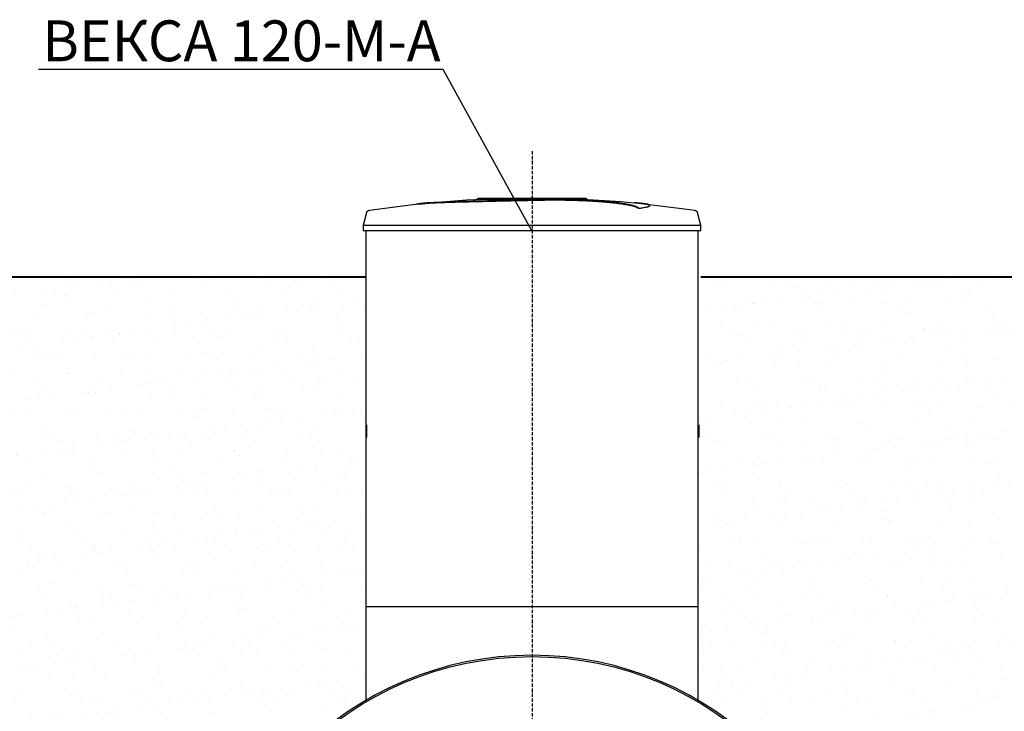
# Model space of a CAD drawing. Units: millimetres. Extents: x 318393 to 1384040, y -327708 to 128463.
# Drawn here: x 1358698 to 1362312, y -297151 to -294611 of the extents above; entities that cross this region are included whole.
import ezdxf
from ezdxf import colors
from ezdxf.entities.mleader import LeaderData, LeaderLine
from ezdxf.math import Vec2, Vec3

# ---------------------------------------------------------------- set-up
doc = ezdxf.new("R2010")
doc.units = ezdxf.units.MM
doc.linetypes.add('ACAD_ISO10W100', pattern=[18, 12, -3, 0, -3])
doc.layers.add('A-GENM', color=13, linetype='Continuous')
doc.layers.add('Слой1', color=1, linetype='Continuous')
for name, color, linetype, lineweight in [('основной 2', 7, 'Continuous', 40), ('размеры', 5, 'Continuous', 13), ('тонкие', 250, 'Continuous', 13)]:
    doc.layers.add(name, color=color, linetype=linetype, lineweight=lineweight)
doc.styles.add('стиль2', font='isocpeur.ttf', dxfattribs={"height": 200})

msp = doc.modelspace()

# ---------------------------------------------------------------- hatches: boundary and pattern name
at = {"layer": 'тонкие'}
h = msp.add_hatch(dxfattribs=at)
h.set_pattern_fill('AR-SAND', color=256, scale=3)
h.paths.add_polyline_path([(1357788.1, -295555.8), (1359967.6, -295555.8), (1359968.1, -297116.5), (1359438.6, -297758.2), (1359373.1, -298149.9), (1359406.1, -298605.9), (1360099.5, -299250.4), (1360099.5, -299449.9), (1357544.2, -299449.9), (1357503.4, -299305), (1358197.7, -298782.7), (1358383.1, -298149.9), (1358194.2, -297502.2), (1357788.1, -297116.5)])
h = msp.add_hatch(dxfattribs=at)
h.set_pattern_fill('AR-SAND', color=256, scale=3)
h.paths.add_polyline_path([(1364116.1, -295555.8), (1361188.6, -295555.8), (1361188.1, -297116.5), (1361623.4, -297550.4), (1361623.4, -297836), (1361783.1, -298149.9), (1361487.7, -298932.6), (1360578.1, -299349.9), (1360578.1, -299449.9), (1362109.1, -299449.9), (1362128.1, -299834.4)])

# ---------------------------------------------------------------- linework, layer by layer
at = {"layer": 'A-GENM'}
for p, q in [((1360177.8, -295285.4), (1360338.2, -295272.8)), ((1360338.2, -295272.8), (1360499, -295266.6)), ((1360379.1, -295265.9), (1360777.8, -295265.9)), ((1360379.1, -295270.9), (1360379.1, -295265.9)), ((1360744.9, -295270.9), (1360379.1, -295270.9)), ((1360499, -295266.6), (1360529.8, -295266.3)), ((1360573.4, -295265.9), (1360573.3, -295265.9)), ((1360573.3, -295265.9), (1360573.3, -295265.9)), ((1360573.3, -295265.9), (1360573.3, -295265.9)), ((1360573.3, -295265.9), (1360573.3, -295265.9)), ((1360573.3, -295265.9), (1360573.3, -295265.9)), ((1360573.3, -295265.9), (1360573.3, -295265.9)), ((1360573.3, -295265.9), (1360573.3, -295265.9)), ((1360573.3, -295265.9), (1360573.4, -295265.9)), ((1360573.5, -295265.9), (1360573.4, -295265.9)), ((1360573.4, -295265.9), (1360573.4, -295265.9)), ((1360573.4, -295265.9), (1360573.4, -295265.9)), ((1360573.4, -295265.9), (1360573.4, -295265.9)), ((1360573.4, -295265.9), (1360573.4, -295265.9)), ((1360573.4, -295265.9), (1360573.5, -295265.9)), ((1360573.6, -295265.9), (1360573.5, -295265.9)), ((1360573.5, -295265.9), (1360573.5, -295265.9)), ((1360573.5, -295265.9), (1360573.6, -295265.9)), ((1360573.7, -295265.9), (1360573.6, -295265.9)), ((1360573.6, -295265.9), (1360573.6, -295265.9)), ((1360573.6, -295265.9), (1360573.7, -295265.9)), ((1360573.8, -295265.9), (1360573.7, -295265.9)), ((1360573.7, -295265.9), (1360573.8, -295265.9)), ((1360573.9, -295265.9), (1360573.8, -295265.9)), ((1360573.8, -295265.9), (1360573.8, -295265.9)), ((1360573.8, -295265.9), (1360573.9, -295265.9)), ((1360574, -295265.9), (1360573.9, -295265.9)), ((1360573.9, -295265.9), (1360574, -295265.9)), ((1360574.1, -295265.9), (1360574, -295265.9)), ((1360574, -295265.9), (1360574.1, -295265.9)), ((1360574.2, -295265.9), (1360574.1, -295265.9)), ((1360574.1, -295265.9), (1360574.3, -295265.9)), ((1360574.3, -295265.9), (1360574.2, -295265.9)), ((1360574.4, -295265.9), (1360574.3, -295265.9)), ((1360574.3, -295265.9), (1360574.4, -295265.9)), ((1360574.5, -295265.9), (1360574.4, -295265.9)), ((1360574.4, -295265.9), (1360574.5, -295265.9)), ((1360574.7, -295265.9), (1360574.5, -295265.9)), ((1360574.5, -295265.9), (1360574.6, -295265.9)), ((1360574.6, -295265.9), (1360574.8, -295265.9)), ((1360574.8, -295265.9), (1360574.7, -295265.9)), ((1360574.9, -295265.9), (1360574.8, -295265.9)), ((1360574.8, -295265.9), (1360574.9, -295265.9)), ((1360575.1, -295265.9), (1360574.9, -295265.9)), ((1360574.9, -295265.9), (1360575, -295265.9)), ((1360575, -295265.9), (1360575.2, -295265.9)), ((1360575.2, -295265.9), (1360575.1, -295265.9)), ((1360575.4, -295265.9), (1360575.2, -295265.9)), ((1360575.2, -295265.9), (1360575.3, -295265.9)), ((1360575.3, -295265.9), (1360575.5, -295265.9)), ((1360575.6, -295265.9), (1360575.4, -295265.9)), ((1360575.5, -295265.9), (1360575.7, -295265.9)), ((1360575.7, -295265.9), (1360575.6, -295265.9)), ((1360575.9, -295265.9), (1360575.7, -295265.9)), ((1360575.7, -295265.9), (1360575.8, -295265.9)), ((1360575.8, -295265.9), (1360576, -295265.9)), ((1360576.1, -295265.9), (1360575.9, -295265.9)), ((1360576, -295265.9), (1360576.2, -295265.9)), ((1360576.2, -295265.9), (1360576.1, -295265.9)), ((1360576.4, -295265.9), (1360576.2, -295265.9)), ((1360576.2, -295265.9), (1360576.4, -295265.9)), ((1360576.6, -295265.9), (1360576.4, -295265.9)), ((1360576.4, -295265.9), (1360576.5, -295265.9)), ((1360576.5, -295265.9), (1360576.7, -295265.9)), ((1360576.8, -295265.9), (1360576.6, -295265.9)), ((1360576.7, -295265.9), (1360576.9, -295265.9)), ((1360577, -295265.9), (1360576.8, -295265.9)), ((1360576.9, -295265.9), (1360577.1, -295265.9)), ((1360577.2, -295265.9), (1360577, -295265.9)), ((1360577.1, -295265.9), (1360577.3, -295265.9)), ((1360577.3, -295265.9), (1360577.2, -295265.9)), ((1360577.5, -295265.9), (1360577.3, -295265.9)), ((1360577.3, -295265.9), (1360577.5, -295265.9)), ((1360577.7, -295265.9), (1360577.5, -295265.9)), ((1360577.5, -295265.9), (1360577.7, -295265.9)), ((1360577.9, -295265.9), (1360577.7, -295265.9)), ((1360577.7, -295265.9), (1360577.9, -295265.9)), ((1360578.1, -295265.9), (1360577.9, -295265.9)), ((1360577.9, -295265.9), (1360578.1, -295265.9)), ((1360578.1, -295265.9), (1360578.3, -295265.9)), ((1360578.2, -295265.9), (1360578.1, -295265.9)), ((1360578.1, -295265.9), (1360578.1, -295265.9)), ((1360578.4, -295265.9), (1360578.2, -295265.9)), ((1360578.3, -295265.9), (1360578.5, -295265.9)), ((1360578.5, -295265.9), (1360578.4, -295265.9)), ((1360578.5, -295265.9), (1360578.7, -295265.9)), ((1360578.7, -295265.9), (1360578.5, -295265.9)), ((1360578.7, -295265.9), (1360578.9, -295265.9)), ((1360578.9, -295265.9), (1360578.7, -295265.9)), ((1360578.9, -295265.9), (1360579.1, -295265.9)), ((1360579.1, -295265.9), (1360578.9, -295265.9)), ((1360579.1, -295265.9), (1360579.2, -295265.9)), ((1360579.3, -295265.9), (1360579.1, -295265.9)), ((1360579.2, -295265.9), (1360579.4, -295265.9)), ((1360579.5, -295265.9), (1360579.3, -295265.9)), ((1360579.4, -295265.9), (1360579.6, -295265.9)), ((1360579.7, -295265.9), (1360579.5, -295265.9)), ((1360579.6, -295265.9), (1360579.8, -295265.9)), ((1360579.8, -295265.9), (1360579.7, -295265.9)), ((1360579.8, -295265.9), (1360580, -295265.9)), ((1360580, -295265.9), (1360579.8, -295265.9)), ((1360580, -295265.9), (1360580.2, -295265.9)), ((1360580.2, -295265.9), (1360580, -295265.9)), ((1360580.2, -295265.9), (1360580.3, -295265.9)), ((1360580.4, -295265.9), (1360580.2, -295265.9)), ((1360580.3, -295265.9), (1360580.5, -295265.9)), ((1360580.5, -295265.9), (1360580.4, -295265.9)), ((1360580.5, -295265.9), (1360580.7, -295265.9)), ((1360580.7, -295265.9), (1360580.5, -295265.9)), ((1360580.7, -295265.9), (1360580.8, -295265.9)), ((1360580.9, -295265.9), (1360580.7, -295265.9)), ((1360580.8, -295265.9), (1360581, -295265.9)), ((1360581, -295265.9), (1360580.9, -295265.9)), ((1360581, -295265.9), (1360581.1, -295265.9)), ((1360581.2, -295265.9), (1360581, -295265.9)), ((1360581.1, -295265.9), (1360581.3, -295265.9)), ((1360581.3, -295265.9), (1360581.2, -295265.9)), ((1360581.3, -295265.9), (1360581.4, -295265.9)), ((1360581.5, -295265.9), (1360581.3, -295265.9)), ((1360581.4, -295265.9), (1360581.6, -295265.9)), ((1360581.6, -295265.9), (1360581.5, -295265.9)), ((1360581.6, -295265.9), (1360581.7, -295265.9)), ((1360581.7, -295265.9), (1360581.6, -295265.9)), ((1360581.7, -295265.9), (1360581.8, -295265.9)), ((1360581.8, -295265.9), (1360581.7, -295265.9)), ((1360581.8, -295265.9), (1360581.9, -295265.9)), ((1360582, -295265.9), (1360581.8, -295265.9)), ((1360581.9, -295265.9), (1360582, -295265.9)), ((1360582, -295265.9), (1360582.2, -295265.9)), ((1360582.1, -295265.9), (1360582, -295265.9)), ((1360582.2, -295265.9), (1360582.1, -295265.9)), ((1360582.2, -295265.9), (1360582.3, -295265.9)), ((1360582.3, -295265.9), (1360582.2, -295265.9)), ((1360582.3, -295265.9), (1360582.3, -295265.9)), ((1360582.3, -295265.9), (1360582.4, -295265.9)), ((1360582.4, -295265.9), (1360582.3, -295265.9)), ((1360582.4, -295265.9), (1360582.5, -295265.9)), ((1360582.5, -295265.9), (1360582.4, -295265.9)), ((1360582.5, -295265.9), (1360582.6, -295265.9)), ((1360582.6, -295265.9), (1360582.5, -295265.9)), ((1360582.5, -295265.9), (1360582.5, -295265.9)), ((1360582.6, -295265.9), (1360582.7, -295265.9)), ((1360582.7, -295265.9), (1360582.6, -295265.9)), ((1360582.7, -295265.9), (1360582.7, -295265.9)), ((1360582.7, -295265.9), (1360582.8, -295265.9)), ((1360582.8, -295265.9), (1360582.7, -295265.9)), ((1360582.7, -295265.9), (1360582.7, -295265.9)), ((1360582.8, -295265.9), (1360582.8, -295265.9)), ((1360582.8, -295265.9), (1360582.8, -295265.9)), ((1360582.8, -295265.9), (1360582.9, -295265.9)), ((1360582.9, -295265.9), (1360582.8, -295265.9)), ((1360582.8, -295265.9), (1360582.8, -295265.9)), ((1360582.9, -295265.9), (1360582.9, -295265.9)), ((1360582.9, -295265.9), (1360582.9, -295265.9)), ((1360582.9, -295265.9), (1360582.9, -295265.9)), ((1360582.9, -295265.9), (1360582.9, -295265.9)), ((1360582.9, -295265.9), (1360582.9, -295265.9)), ((1360582.9, -295265.9), (1360582.9, -295265.9)), ((1360582.9, -295265.9), (1360582.9, -295265.9)), ((1360671.4, -295267.7), (1360743.8, -295269.1)), ((1360743.8, -295269.1), (1360904.5, -295278.8)), ((1360751.9, -295270.9), (1360745.6, -295270.9)), ((1360764.2, -295270.9), (1360752.2, -295270.9)), ((1360777.4, -295270.9), (1360770.1, -295270.9)), ((1360778.1, -295270.9), (1360778.1, -295265.9)), ((1359976, -295312.9), (1359976.5, -295312.6)), ((1359976.5, -295312.6), (1359976.9, -295312.3)), ((1359976.9, -295312.3), (1359977.4, -295312.1)), ((1359977.4, -295312.1), (1359977.8, -295311.9)), ((1359977.8, -295311.9), (1359978.3, -295311.6)), ((1359978.3, -295311.6), (1359978.8, -295311.4)), ((1359978.8, -295311.4), (1359979.3, -295311.3)), ((1359979.3, -295311.3), (1359979.8, -295311.1)), ((1359979.8, -295311.1), (1359980.3, -295311)), ((1359980.3, -295311), (1359980.8, -295310.8)), ((1359980.8, -295310.8), (1359981.3, -295310.7)), ((1359981.3, -295310.7), (1359981.6, -295310.7)), ((1359981.6, -295310.7), (1360141.2, -295290.2)), ((1360141.2, -295290.2), (1360177.8, -295286.4)), ((1360904.5, -295278.8), (1360978.4, -295285.4)), ((1360970.8, -295304.8), (1360970.8, -295303.8)), ((1360978.4, -295286.4), (1361138.2, -295305.4)), ((1361010.2, -295294.1), (1361010.2, -295293.1)), ((1361138.2, -295305.4), (1361174.6, -295310.7)), ((1361174.6, -295310.7), (1361175.1, -295310.8)), ((1361175.1, -295310.8), (1361175.6, -295310.9)), ((1361175.6, -295310.9), (1361176.2, -295311)), ((1361176.2, -295311), (1361176.6, -295311.2)), ((1361176.6, -295311.2), (1361177.1, -295311.3)), ((1361177.1, -295311.3), (1361177.6, -295311.5)), ((1361177.6, -295311.5), (1361178.1, -295311.7)), ((1361178.1, -295311.7), (1361178.6, -295311.9)), ((1361178.6, -295311.9), (1361179, -295312.2)), ((1361179, -295312.2), (1361179.5, -295312.4)), ((1361179.5, -295312.4), (1361179.9, -295312.7)), ((1361179.9, -295312.7), (1361180.3, -295313)), ((1359971, -295320), (1359958.1, -295365.1)), ((1359971, -295320), (1359971.2, -295319.5)), ((1359971.2, -295319.5), (1359971.3, -295319)), ((1359971.3, -295319), (1359971.5, -295318.5)), ((1359971.5, -295318.5), (1359971.7, -295318)), ((1359971.7, -295318), (1359972, -295317.6)), ((1359972, -295317.6), (1359972.2, -295317.1)), ((1359972.2, -295317.1), (1359972.5, -295316.7)), ((1359972.5, -295316.7), (1359972.8, -295316.2)), ((1359972.8, -295316.2), (1359973.1, -295315.8)), ((1359973.1, -295315.8), (1359973.4, -295315.4)), ((1359973.4, -295315.4), (1359973.7, -295315)), ((1359973.7, -295315), (1359974.1, -295314.6)), ((1359974.1, -295314.6), (1359974.4, -295314.2)), ((1359974.4, -295314.2), (1359974.8, -295313.9)), ((1359974.8, -295313.9), (1359975.2, -295313.5)), ((1359975.2, -295313.5), (1359975.6, -295313.2)), ((1359975.6, -295313.2), (1359976, -295312.9)), ((1361180.3, -295313), (1361180.8, -295313.3)), ((1361180.8, -295313.3), (1361181.2, -295313.7)), ((1361181.2, -295313.7), (1361181.6, -295314)), ((1361181.6, -295314), (1361181.9, -295314.4)), ((1361181.9, -295314.4), (1361182.3, -295314.7)), ((1361182.3, -295314.7), (1361182.6, -295315.1)), ((1361182.6, -295315.1), (1361183, -295315.5)), ((1361183, -295315.5), (1361183.3, -295316)), ((1361183.3, -295316), (1361183.6, -295316.4)), ((1361183.6, -295316.4), (1361183.8, -295316.8)), ((1361183.8, -295316.8), (1361184.1, -295317.3)), ((1361184.1, -295317.3), (1361184.3, -295317.7)), ((1361184.3, -295317.7), (1361184.6, -295318.2)), ((1361184.6, -295318.2), (1361184.8, -295318.7)), ((1361184.8, -295318.7), (1361185, -295319.2)), ((1361185, -295319.2), (1361185.1, -295319.7)), ((1361185.1, -295319.7), (1361185.2, -295320)), ((1361198.1, -295365.1), (1361185.2, -295320)), ((1359958.1, -295365.1), (1359958.1, -295386.9)), ((1359958.1, -295365.1), (1360578.1, -295365.1)), ((1360578.1, -295365.1), (1361198.1, -295365.1)), ((1361198.1, -295386.9), (1361198.1, -295365.1)), ((1360578.1, -295386.9), (1359958.1, -295386.9)), ((1361198.1, -295386.9), (1360578.1, -295386.9))]:
    msp.add_line(p, q, dxfattribs=at)
at = {"layer": 'A-GENM', "ltscale": 75}
for p, q in [((1359968.1, -295386.9), (1359968.1, -297116.5)), ((1361188.1, -297116.5), (1361188.1, -295386.9)), ((1361191.3, -296145.1), (1361191.3, -296098.2)), ((1359968.1, -296765.9), (1361188.1, -296765.9))]:
    msp.add_line(p, q, dxfattribs=at)
msp.add_circle((1360578.1, -298149.9), 1200, dxfattribs=at)
msp.add_arc((1360578.1, -298149.9), 1205, 0, 180, dxfattribs=at)
at = {"layer": 'A-GENM'}
for points, knots in [([(1360578.1, -295273), (1360564.3, -295273.3), (1360542.8, -295273.8), (1360513.5, -295274.4), (1360491.1, -295274.9), (1360468.7, -295275.4), (1360439.4, -295276), (1360403.3, -295276.8), (1360361.9, -295277.8), (1360323.4, -295278.9), (1360288.5, -295279.9), (1360251.4, -295281.1), (1360216.1, -295282.6), (1360185.3, -295284.5), (1360163.5, -295286.9), (1360154.5, -295288.7), (1360151.4, -295289.6)], [-1, -1, -1, -1, -0.9519231, -0.9278846, -0.9038462, -0.8798077, -0.8557692, -0.8076923, -0.7596154, -0.7115385, -0.6634615, -0.6153846, -0.5384615, -0.4615385, -0.3846154, -0.3113029, -0.3113029, -0.3113029, -0.3113029]), ([(1360164.6, -295288), (1360170.5, -295287.1), (1360185.3, -295285.5), (1360216.1, -295283.6), (1360256.5, -295281.9), (1360299.4, -295280.5), (1360338.6, -295279.5), (1360380.7, -295278.4), (1360426.2, -295277.3), (1360473.1, -295276.3), (1360509.1, -295275.5), (1360544.3, -295274.8), (1360567.1, -295274.3), (1360578.1, -295274)], [-0.6153846, -0.6153846, -0.6153846, -0.6153846, -0.5384615, -0.4615385, -0.3846154, -0.3076923, -0.2692308, -0.2307692, -0.1538462, -0.1153846, -0.0769231, -0.0384615, 0, 0, 0, 0]), ([(1360970.8, -295303.8), (1360969.7, -295302.7), (1360966.6, -295300.6), (1360961.2, -295298), (1360955.6, -295296), (1360950.7, -295294.4), (1360945.1, -295292.9), (1360939.8, -295291.7), (1360935.1, -295290.7), (1360931.5, -295289.9), (1360927.6, -295289.2), (1360923.4, -295288.4), (1360919.1, -295287.7), (1360914.5, -295287), (1360909.7, -295286.3), (1360904.7, -295285.5), (1360899.5, -295284.8), (1360894.1, -295284.1), (1360888.4, -295283.4), (1360882.6, -295282.8), (1360876.5, -295282.1), (1360868.2, -295281.2), (1360859.6, -295280.4), (1360850.8, -295279.6), (1360844, -295279), (1360837.1, -295278.4), (1360830.1, -295277.9), (1360823, -295277.4), (1360815.9, -295276.9), (1360808.7, -295276.4), (1360801.5, -295276), (1360794.2, -295275.5), (1360786.9, -295275.1), (1360779.5, -295274.7), (1360772.2, -295274.4), (1360764.9, -295274.1), (1360755.1, -295273.6), (1360745.3, -295273.3), (1360735.7, -295273), (1360728.4, -295272.8), (1360721.2, -295272.6), (1360714.1, -295272.4), (1360707.1, -295272.3), (1360700, -295272.2), (1360693, -295272.1), (1360686.1, -295272), (1360679.3, -295271.9), (1360672.4, -295271.9), (1360665.6, -295271.9), (1360658.8, -295271.9), (1360652.1, -295271.9), (1360645.4, -295272), (1360638.7, -295272), (1360632, -295272.1), (1360625.3, -295272.2), (1360616.3, -295272.3), (1360605, -295272.5), (1360591.6, -295272.7), (1360582.6, -295272.9), (1360578.1, -295273)], [-1, -1, -1, -1, -0.944444, -0.888889, -0.861111, -0.833333, -0.805556, -0.777778, -0.763889, -0.75, -0.736111, -0.722222, -0.708333, -0.694444, -0.680556, -0.666667, -0.652778, -0.638889, -0.625, -0.611111, -0.597222, -0.583333, -0.555556, -0.541667, -0.527778, -0.513889, -0.5, -0.486111, -0.472222, -0.458333, -0.444444, -0.430556, -0.416667, -0.402778, -0.388889, -0.375, -0.361111, -0.333333, -0.319444, -0.305556, -0.291667, -0.277778, -0.263889, -0.25, -0.236111, -0.222222, -0.208333, -0.194444, -0.180556, -0.166667, -0.152778, -0.138889, -0.125, -0.111111, -0.097222, -0.083333, -0.055556, -0.027778, 0, 0, 0, 0]), ([(1360578.1, -295274), (1360584.8, -295273.9), (1360594.9, -295273.7), (1360608.4, -295273.4), (1360618.6, -295273.3), (1360627, -295273.1), (1360633.7, -295273.1), (1360640.4, -295273), (1360648.8, -295272.9), (1360658.8, -295272.9), (1360669, -295272.9), (1360677.6, -295272.9), (1360684.4, -295273), (1360691.3, -295273), (1360700, -295273.2), (1360710.6, -295273.3), (1360721.2, -295273.6), (1360732.1, -295273.9), (1360741.7, -295274.2), (1360750.2, -295274.5), (1360757.5, -295274.7), (1360764.9, -295275.1), (1360772.2, -295275.4), (1360779.5, -295275.7), (1360786.9, -295276.1), (1360794.2, -295276.5), (1360801.5, -295277), (1360808.7, -295277.4), (1360815.9, -295277.9), (1360823, -295278.4), (1360830.1, -295278.9), (1360837.1, -295279.5), (1360844, -295280), (1360850.8, -295280.6), (1360859.6, -295281.4), (1360868.2, -295282.2), (1360876.5, -295283.1), (1360882.6, -295283.8), (1360888.4, -295284.4), (1360894.1, -295285.1), (1360899.5, -295285.8), (1360904.7, -295286.5), (1360909.7, -295287.3), (1360914.5, -295288), (1360919.1, -295288.7), (1360923.4, -295289.4), (1360927.6, -295290.2), (1360931.5, -295290.9), (1360935.1, -295291.7), (1360939.8, -295292.7), (1360945.1, -295293.9), (1360950.7, -295295.5), (1360955.6, -295297), (1360961.2, -295299), (1360966.6, -295301.6), (1360969.7, -295303.7), (1360970.8, -295304.8)], [-1, -1, -1, -1, -0.958333, -0.9375, -0.916667, -0.895833, -0.885417, -0.875, -0.854167, -0.833333, -0.8125, -0.791667, -0.78125, -0.770833, -0.75, -0.729167, -0.708333, -0.6875, -0.666667, -0.652778, -0.638889, -0.625, -0.611111, -0.597222, -0.583333, -0.569444, -0.555556, -0.541667, -0.527778, -0.513889, -0.5, -0.486111, -0.472222, -0.458333, -0.444444, -0.416667, -0.402778, -0.388889, -0.375, -0.361111, -0.347222, -0.333333, -0.319444, -0.305556, -0.291667, -0.277778, -0.263889, -0.25, -0.236111, -0.222222, -0.194444, -0.166667, -0.138889, -0.111111, -0.055556, 0, 0, 0, 0]), ([(1360970.8, -295303.8), (1360979.7, -295302.5), (1360994.6, -295300), (1361007.7, -295296.3), (1361011, -295293.4), (1361009.2, -295291.3), (1361004.4, -295289.2), (1360993.1, -295286.9), (1360974.6, -295284.9), (1360960.3, -295283.9), (1360955.1, -295283.6)], [0, 0, 0, 0, 0.0769231, 0.1538462, 0.2307692, 0.2692308, 0.3076923, 0.3846154, 0.4615385, 0.5, 0.5, 0.5, 0.5]), ([(1361010.2, -295294.1), (1361010.2, -295294.6), (1361009.1, -295296.5), (1360999.6, -295300), (1360981.9, -295303.2), (1360970.8, -295304.8)], [0.7734693, 0.7734693, 0.7734693, 0.7734693, 0.8076923, 0.9038462, 1, 1, 1, 1])]:
    msp.add_open_spline(points, degree=3, knots=knots, dxfattribs=at)
at = {"layer": 'основной 2'}
for p, q in [((1357788.1, -295555.8), (1359967.6, -295555.8)), ((1361197.6, -295555.8), (1365189.8, -295555.8))]:
    msp.add_line(p, q, dxfattribs=at)
at = {"layer": 'размеры'}
msp.add_line((1359971.3, -296145.1), (1359971.3, -296098.2), dxfattribs=at)
at = {"layer": 'Слой1', "linetype": 'ACAD_ISO10W100'}
msp.add_line((1360578.1, -295094.3), (1360578.1, -299714.7), dxfattribs=at)

# ---------------------------------------------------------------- leaders
at = {"layer": 'тонкие'}
ml = msp.add_multileader_mtext('Standard', dxfattribs=at)
ml.set_content('ВЕКСА 120-М-А', color=256, style='стиль2')
ml.set_leader_properties()
ml.build(insert=Vec2(0, 0))
ml.multileader.update_dxf_attribs({"text_left_attachment_type": 6, "text_right_attachment_type": 6})
ctx = ml.context
ctx.base_point, ctx.char_height, ctx.plane_origin = Vec3(1358830.6, -294793.6), 150, Vec3(1360578.1, -295903.2)
ctx.left_attachment, ctx.right_attachment, ctx.text_align_type = 6, 6, 2
notes = []
notes.append((ctx, [(0, (1, 1, 0), (1360252.6, -294793.6), (-1, 0), 8, [(0, [(1360578.1, -295386.9)], 0, [])])]))
ctx.mtext.insert, ctx.mtext.alignment, ctx.mtext.flow_direction = Vec3(1360242.6, -294613.6), 3, 5
for ctx, leaders in notes:
    for number, flags, end, landing, length, lines in leaders:
        leader = LeaderData()
        leader.index, (leader.has_last_leader_line, leader.has_dogleg_vector, leader.attachment_direction) = number, flags
        leader.last_leader_point, leader.dogleg_vector, leader.dogleg_length = Vec3(end), Vec3(landing), length
        for number, points, colour, breaks in lines:
            line = LeaderLine()
            line.index, line.vertices, line.color, line.breaks = number, Vec3.list(points), colors.encode_raw_color(colour), breaks
            leader.lines.append(line)
        ctx.leaders.append(leader)

doc.saveas('drawing.dxf')
